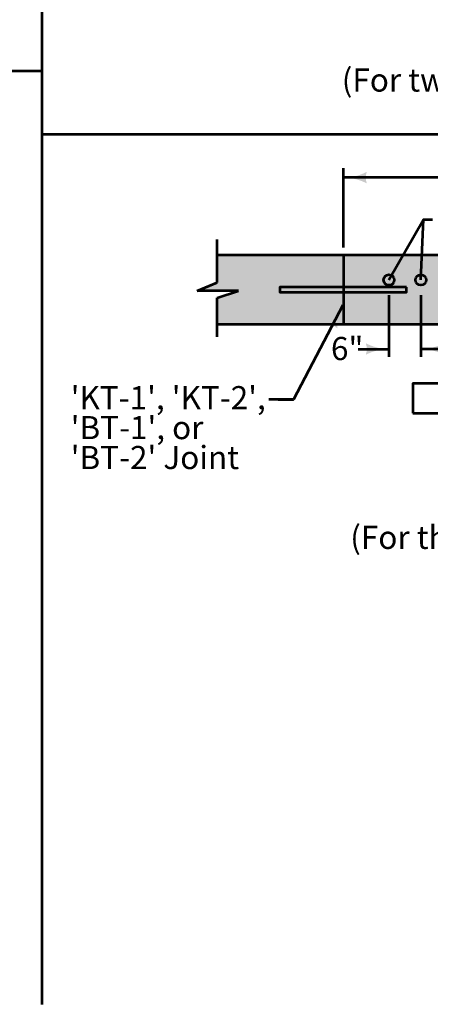
# Model space of a CAD drawing. Extents: x -2137147 to -2134012, y -2138499 to -2136489.
# Drawn here: x -2135291 to -2134865, y -2138499 to -2137477 of the extents above; entities that cross this region are included whole.
import ezdxf
from ezdxf.enums import TextEntityAlignment as Align

# ---------------------------------------------------------------- set-up
doc = ezdxf.new("R2010")
doc.units = 0
doc.header["$MEASUREMENT"] = 0
for name, color, linetype, lineweight in [('dsnStdDimension', 140, 'Continuous', 53), ('dsnStdLabel', 140, 'Continuous', 53), ('dsnStdLineWork', 7, 'Continuous', 30), ('dsnStdPattern', 7, 'Continuous', 30)]:
    doc.layers.add(name, color=color, linetype=linetype, lineweight=lineweight)
doc.styles.add('Style-Arial', font='ARIAL.TTF')

# ---------------------------------------------------------------- blocks, each defined once
blk = doc.blocks.new('LT')
at = {"linetype": 'ByBlock', "lineweight": -2}
blk.add_hatch(color=0, dxfattribs=at).paths.add_polyline_path([(-10, 2.5, -0.156), (-10, -2.5, -0.123106), (0, 0, -0.123106)])

msp = doc.modelspace()

# ---------------------------------------------------------------- hatches: boundary and pattern name
at = {"layer": 'dsnStdPattern', "linetype": 'Continuous', "lineweight": 13}
msp.add_hatch(color=9, dxfattribs=at).paths.add_polyline_path([(-2135085.9, -2137793.8), (-2135085.9, -2137766.2), (-2135063.9, -2137758.8), (-2135106.7, -2137758.8), (-2135085.9, -2137750), (-2135085.9, -2137721.8), (-2134954.7, -2137721.8), (-2134836.4, -2137721.8), (-2134836.4, -2137737.2), (-2134846.6, -2137737.2), (-2134846.6, -2137747.5), (-2134824.5, -2137747.5), (-2134824.5, -2137793.8), (-2134954.7, -2137793.8)])

# ---------------------------------------------------------------- linework, layer by layer
at = {"layer": 'dsnStdDimension', "color": 7, "linetype": 'Continuous', "lineweight": 53}
for p, q in [((-2135268, -2136489.4), (-2135268, -2138499.4)), ((-2137146.9, -2137530.5), (-2135268, -2137530.5)), ((-2135268, -2137596.2), (-2134011.9, -2137596.2))]:
    msp.add_line(p, q, dxfattribs=at)
at = {"layer": 'dsnStdDimension'}
for p, q in [((-2134954.7, -2137713.8), (-2134954.7, -2137631.4)), ((-2134712, -2137641.3), (-2134954.7, -2137641.3)), ((-2134907.6, -2137763.3), (-2134907.6, -2137827.2)), ((-2134874.5, -2137763.3), (-2134874.5, -2137827.2)), ((-2134939.6, -2137819.2), (-2134907.6, -2137819.2)), ((-2134842.5, -2137819.2), (-2134874.5, -2137819.2))]:
    msp.add_line(p, q, dxfattribs=at)
at = {"layer": 'dsnStdLabel'}
msp.add_line((-2135022.8, -2137871.6), (-2135006.8, -2137871.6), dxfattribs=at)
at = {"layer": 'dsnStdLabel', "flags": 128}
for points in [[(-2134907.6, -2137747.5), (-2134871.7, -2137684.9), (-2134862.5, -2137684.8)], [(-2134874.5, -2137747.5), (-2134871.7, -2137684.9), (-2134862.5, -2137684.8)]]:
    msp.add_lwpolyline(points, dxfattribs=at)
at = {"layer": 'dsnStdLabel', "linetype": 'Continuous', "flags": 128}
msp.add_lwpolyline([(-2134955.5, -2137773.8), (-2135006.8, -2137871.6), (-2135032.2, -2137871.6)], dxfattribs=at)
at = {"layer": 'dsnStdLineWork', "color": 7, "linetype": 'Continuous', "lineweight": 53}
for p, q in [((-2135085.9, -2137750), (-2135085.9, -2137705.4)), ((-2134954.7, -2137721.8), (-2135085.9, -2137721.8)), ((-2134836.4, -2137721.8), (-2134954.7, -2137721.8)), ((-2134954.7, -2137721.8), (-2134954.7, -2137793.8)), ((-2135106.7, -2137758.8), (-2135085.9, -2137750)), ((-2135063.9, -2137758.8), (-2135106.7, -2137758.8)), ((-2135085.9, -2137766.2), (-2135063.9, -2137758.8)), ((-2135085.9, -2137806.7), (-2135085.9, -2137766.2)), ((-2134954.7, -2137793.8), (-2135085.9, -2137793.8)), ((-2134824.5, -2137793.8), (-2134954.7, -2137793.8))]:
    msp.add_line(p, q, dxfattribs=at)
at = {"layer": 'dsnStdLineWork', "color": 7, "linetype": 'Continuous', "lineweight": 53, "flags": 128}
for points in [[(-2134889.5, -2137755), (-2135020.8, -2137755), (-2135020.8, -2137760.1), (-2134889.5, -2137760.1), (-2134889.5, -2137755)], [(-2134882.7, -2137885.8), (-2134501.7, -2137885.8), (-2134501.7, -2137854.9), (-2134882.7, -2137854.9), (-2134882.7, -2137885.8)]]:
    msp.add_lwpolyline(points, close=True, dxfattribs=at)
at = {"layer": 'dsnStdLineWork', "color": 7, "linetype": 'Continuous', "lineweight": 53}
for centre in [(-2134907.6, -2137747.5), (-2134874.5, -2137747.5)]:
    msp.add_circle(centre, 5.52, dxfattribs=at)

# ---------------------------------------------------------------- block references
at = {"layer": 'dsnStdDimension', "xscale": 2.4, "yscale": 2.4, "zscale": 1.5, "rotation": 180}
for p in [(-2134954.7, -2137641.3), (-2134874.5, -2137819.2)]:
    msp.add_blockref('LT', p, dxfattribs=at)
at = {"layer": 'dsnStdDimension', "xscale": 2.4, "yscale": 2.4, "zscale": 1.5}
msp.add_blockref('LT', (-2134907.6, -2137819.2), dxfattribs=at)
at = {"layer": 'dsnStdLabel', "xscale": 2.4, "yscale": 2.4, "zscale": 1.5}
for p, rotation in [((-2134907.6, -2137747.5), 240.1149944744185), ((-2134874.5, -2137747.5), 267.4108801351353), ((-2134955.5, -2137773.8), 62.32089071299732)]:
    msp.add_blockref('LT', p, dxfattribs=dict(at, rotation=rotation))

# ---------------------------------------------------------------- texts
at = {"layer": 'dsnStdDimension', "linetype": 'Continuous', "style": 'Style-Arial'}
msp.add_text('6"', height=24, dxfattribs=at).set_placement((-2134951, -2137818.7), align=Align.MIDDLE_CENTER)
at = {"layer": 'dsnStdLabel', "color": 7, "linetype": 'Continuous', "lineweight": 0, "style": 'Style-Arial'}
for s, p in [('(For two-piece fixed casting)', (-2134740.9, -2137552)), ('(For three-piece floating casting)', (-2134698.9, -2138026.7))]:
    msp.add_text(s, height=24, dxfattribs=at).set_placement(p, align=Align.CENTER)
at = {"layer": 'dsnStdLabel', "insert": (-2135238.1, -2137857.7), "char_height": 24, "attachment_point": 1, "line_spacing_factor": 0.776524, "style": 'Style-Arial'}
msp.add_mtext("'KT-1', 'KT-2', \\P'BT-1', or\\P'BT-2' Joint", dxfattribs=at)

doc.saveas('drawing.dxf')
